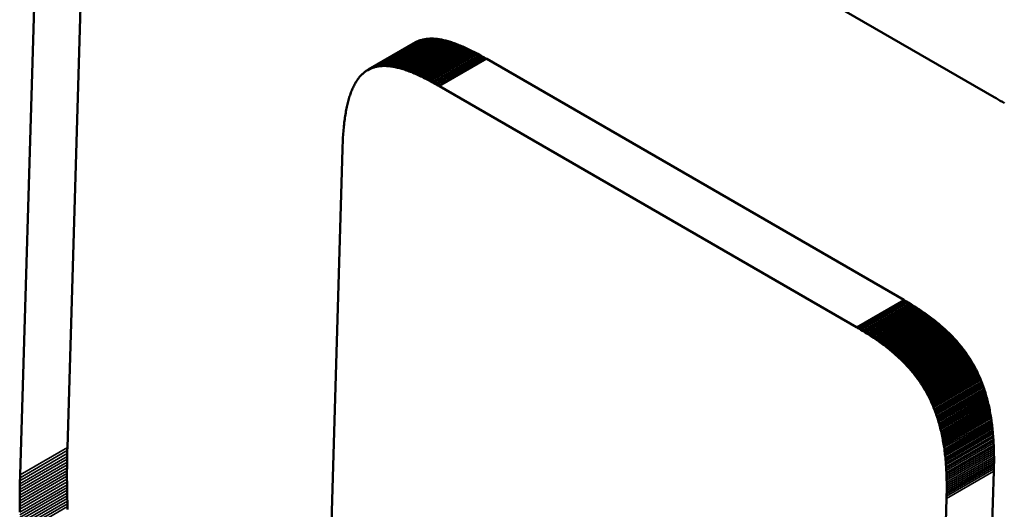
# Model space of a CAD drawing. Units: millimetres. Extents: x 0 to 17555, y -308 to 4450.
# Drawn here: x 5321 to 5328, y 1523 to 1526 of the extents above; entities that cross this region are included whole.
import ezdxf

# ---------------------------------------------------------------- set-up
doc = ezdxf.new("R2010")
doc.units = ezdxf.units.MM
doc.header["$LTSCALE"] = 5
doc.layers.add('Sichtbar (ISO)', color=7, linetype='Continuous', lineweight=50)
doc.layers.add('Sichtbar schmal (ISO)', color=7, linetype='Continuous', lineweight=35)

msp = doc.modelspace()

# ---------------------------------------------------------------- linework, layer by layer
at = {"layer": 'Sichtbar (ISO)'}
for p, q in [((5323.0405, 1528.6335), (5328.085, 1525.721)), ((5321.1517, 1523.1005), (5321.2849, 1527.5811)), ((5320.798, 1522.8963), (5320.9311, 1527.3768)), ((5323.3986, 1525.9231), (5323.7524, 1526.1274)), ((5323.4042, 1525.9263), (5323.758, 1526.1305)), ((5323.4099, 1525.9292), (5323.7637, 1526.1335)), ((5323.4157, 1525.932), (5323.7695, 1526.1363)), ((5323.4215, 1525.9347), (5323.7753, 1526.1389)), ((5323.4275, 1525.9371), (5323.7813, 1526.1414)), ((5323.4335, 1525.9394), (5323.7873, 1526.1437)), ((5323.4396, 1525.9415), (5323.7934, 1526.1458)), ((5323.4458, 1525.9435), (5323.7996, 1526.1477)), ((5323.758, 1526.1305), (5323.7524, 1526.1274)), ((5323.7637, 1526.1335), (5323.758, 1526.1305)), ((5323.7695, 1526.1363), (5323.7637, 1526.1335)), ((5323.7753, 1526.1389), (5323.7695, 1526.1363)), ((5323.7813, 1526.1414), (5323.7753, 1526.1389)), ((5323.7873, 1526.1437), (5323.7813, 1526.1414)), ((5323.7934, 1526.1458), (5323.7873, 1526.1437)), ((5323.7996, 1526.1477), (5323.7934, 1526.1458)), ((5323.8059, 1526.1495), (5323.7996, 1526.1477)), ((5323.8123, 1526.1511), (5323.8059, 1526.1495)), ((5323.8187, 1526.1525), (5323.8123, 1526.1511)), ((5323.8253, 1526.1538), (5323.8187, 1526.1525)), ((5323.8319, 1526.1549), (5323.8253, 1526.1538)), ((5323.8386, 1526.1559), (5323.8319, 1526.1549)), ((5323.8454, 1526.1566), (5323.8386, 1526.1559)), ((5323.8523, 1526.1573), (5323.8454, 1526.1566)), ((5323.8593, 1526.1577), (5323.8523, 1526.1573)), ((5323.8664, 1526.158), (5323.8593, 1526.1577)), ((5323.8736, 1526.1581), (5323.8664, 1526.158)), ((5323.8808, 1526.1581), (5323.8736, 1526.1581)), ((5323.8881, 1526.1579), (5323.8808, 1526.1581)), ((5323.8956, 1526.1575), (5323.8881, 1526.1579)), ((5323.9031, 1526.157), (5323.8956, 1526.1575)), ((5323.9107, 1526.1563), (5323.9031, 1526.157)), ((5323.9184, 1526.1555), (5323.9107, 1526.1563)), ((5323.9262, 1526.1545), (5323.9184, 1526.1555)), ((5323.934, 1526.1534), (5323.9262, 1526.1545)), ((5323.942, 1526.152), (5323.934, 1526.1534)), ((5323.9501, 1526.1506), (5323.942, 1526.152)), ((5323.9582, 1526.149), (5323.9501, 1526.1506)), ((5323.9664, 1526.1472), (5323.9582, 1526.149)), ((5323.9748, 1526.1453), (5323.9664, 1526.1472)), ((5323.9832, 1526.1432), (5323.9748, 1526.1453)), ((5323.9917, 1526.141), (5323.9832, 1526.1432)), ((5324.0003, 1526.1386), (5323.9917, 1526.141)), ((5324.009, 1526.1361), (5324.0003, 1526.1386)), ((5324.0177, 1526.1334), (5324.009, 1526.1361)), ((5324.0266, 1526.1305), (5324.0177, 1526.1334)), ((5324.0356, 1526.1276), (5324.0266, 1526.1305)), ((5324.0446, 1526.1244), (5324.0356, 1526.1276)), ((5324.0538, 1526.1212), (5324.0446, 1526.1244)), ((5324.063, 1526.1177), (5324.0538, 1526.1212)), ((5324.0723, 1526.1142), (5324.063, 1526.1177)), ((5324.0818, 1526.1104), (5324.0723, 1526.1142)), ((5324.0913, 1526.1066), (5324.0818, 1526.1104)), ((5324.1009, 1526.1026), (5324.0913, 1526.1066)), ((5324.1106, 1526.0984), (5324.1009, 1526.1026)), ((5324.1204, 1526.0941), (5324.1106, 1526.0984)), ((5324.1303, 1526.0897), (5324.1204, 1526.0941)), ((5324.1403, 1526.0851), (5324.1303, 1526.0897)), ((5324.1503, 1526.0804), (5324.1403, 1526.0851)), ((5324.1605, 1526.0755), (5324.1503, 1526.0804)), ((5324.1708, 1526.0705), (5324.1605, 1526.0755)), ((5324.1811, 1526.0654), (5324.1708, 1526.0705)), ((5324.1916, 1526.0601), (5324.1811, 1526.0654)), ((5324.2021, 1526.0547), (5324.1916, 1526.0601)), ((5324.2128, 1526.0492), (5324.2021, 1526.0547)), ((5324.2235, 1526.0435), (5324.2128, 1526.0492)), ((5324.2343, 1526.0377), (5324.2235, 1526.0435)), ((5324.2453, 1526.0317), (5324.2343, 1526.0377)), ((5324.2563, 1526.0256), (5324.2453, 1526.0317)), ((5324.2674, 1526.0194), (5324.2563, 1526.0256)), ((5323.4715, 1525.9496), (5323.465, 1525.9483)), ((5323.4781, 1525.9507), (5323.4715, 1525.9496)), ((5323.4849, 1525.9516), (5323.4781, 1525.9507)), ((5323.4917, 1525.9524), (5323.4849, 1525.9516)), ((5323.4986, 1525.953), (5323.4917, 1525.9524)), ((5323.5055, 1525.9535), (5323.4986, 1525.953)), ((5323.5126, 1525.9537), (5323.5055, 1525.9535)), ((5323.5198, 1525.9539), (5323.5126, 1525.9537)), ((5323.527, 1525.9538), (5323.5198, 1525.9539)), ((5323.5344, 1525.9536), (5323.527, 1525.9538)), ((5323.5418, 1525.9533), (5323.5344, 1525.9536)), ((5323.5493, 1525.9528), (5323.5418, 1525.9533)), ((5323.5569, 1525.9521), (5323.5493, 1525.9528)), ((5323.5646, 1525.9512), (5323.5569, 1525.9521)), ((5323.5724, 1525.9503), (5323.5646, 1525.9512)), ((5323.5803, 1525.9491), (5323.5724, 1525.9503)), ((5323.5882, 1525.9478), (5323.5803, 1525.9491)), ((5324.2786, 1526.013), (5324.2674, 1526.0194)), ((5324.2899, 1526.0065), (5324.2786, 1526.013)), ((5327.4092, 1524.2056), (5324.2899, 1526.0065)), ((5323.3426, 1525.8769), (5323.338, 1525.8716)), ((5323.3473, 1525.882), (5323.3426, 1525.8769)), ((5323.352, 1525.8869), (5323.3473, 1525.882)), ((5323.3569, 1525.8916), (5323.352, 1525.8869)), ((5323.3618, 1525.8962), (5323.3569, 1525.8916)), ((5323.3668, 1525.9006), (5323.3618, 1525.8962)), ((5323.3719, 1525.9048), (5323.3668, 1525.9006)), ((5323.3771, 1525.9088), (5323.3719, 1525.9048)), ((5323.3823, 1525.9126), (5323.3771, 1525.9088)), ((5323.3877, 1525.9163), (5323.3823, 1525.9126)), ((5323.3931, 1525.9198), (5323.3877, 1525.9163)), ((5323.3986, 1525.9231), (5323.3931, 1525.9198)), ((5323.4042, 1525.9263), (5323.3986, 1525.9231)), ((5323.4099, 1525.9292), (5323.4042, 1525.9263)), ((5323.4157, 1525.932), (5323.4099, 1525.9292)), ((5323.4215, 1525.9347), (5323.4157, 1525.932)), ((5323.4275, 1525.9371), (5323.4215, 1525.9347)), ((5323.4335, 1525.9394), (5323.4275, 1525.9371)), ((5323.4396, 1525.9415), (5323.4335, 1525.9394)), ((5323.4458, 1525.9435), (5323.4396, 1525.9415)), ((5323.4521, 1525.9452), (5323.4458, 1525.9435)), ((5323.4585, 1525.9469), (5323.4521, 1525.9452)), ((5323.465, 1525.9483), (5323.4585, 1525.9469)), ((5323.5963, 1525.9463), (5323.5882, 1525.9478)), ((5323.6044, 1525.9447), (5323.5963, 1525.9463)), ((5323.6127, 1525.9429), (5323.6044, 1525.9447)), ((5323.621, 1525.941), (5323.6127, 1525.9429)), ((5323.6294, 1525.9389), (5323.621, 1525.941)), ((5323.6379, 1525.9367), (5323.6294, 1525.9389)), ((5323.6465, 1525.9343), (5323.6379, 1525.9367)), ((5323.6552, 1525.9318), (5323.6465, 1525.9343)), ((5323.664, 1525.9291), (5323.6552, 1525.9318)), ((5323.6728, 1525.9263), (5323.664, 1525.9291)), ((5323.6818, 1525.9233), (5323.6728, 1525.9263)), ((5323.6909, 1525.9202), (5323.6818, 1525.9233)), ((5323.7, 1525.9169), (5323.6909, 1525.9202)), ((5323.7092, 1525.9135), (5323.7, 1525.9169)), ((5323.7186, 1525.9099), (5323.7092, 1525.9135)), ((5323.728, 1525.9062), (5323.7186, 1525.9099)), ((5323.7375, 1525.9023), (5323.728, 1525.9062)), ((5323.7471, 1525.8983), (5323.7375, 1525.9023)), ((5323.7568, 1525.8942), (5323.7471, 1525.8983)), ((5323.7666, 1525.8899), (5323.7568, 1525.8942)), ((5323.7765, 1525.8854), (5323.7666, 1525.8899)), ((5323.7865, 1525.8809), (5323.7765, 1525.8854)), ((5323.7966, 1525.8762), (5323.7865, 1525.8809)), ((5323.8067, 1525.8713), (5323.7966, 1525.8762)), ((5323.293, 1525.8014), (5323.2894, 1525.7939)), ((5323.2967, 1525.8087), (5323.293, 1525.8014)), ((5323.3004, 1525.8159), (5323.2967, 1525.8087)), ((5323.3043, 1525.8228), (5323.3004, 1525.8159)), ((5323.3082, 1525.8296), (5323.3043, 1525.8228)), ((5323.3122, 1525.8361), (5323.3082, 1525.8296)), ((5323.3163, 1525.8425), (5323.3122, 1525.8361)), ((5323.3205, 1525.8487), (5323.3163, 1525.8425)), ((5323.3247, 1525.8547), (5323.3205, 1525.8487)), ((5323.3291, 1525.8605), (5323.3247, 1525.8547)), ((5323.3335, 1525.8662), (5323.3291, 1525.8605)), ((5323.338, 1525.8716), (5323.3335, 1525.8662)), ((5323.817, 1525.8663), (5323.8067, 1525.8713)), ((5323.8274, 1525.8612), (5323.817, 1525.8663)), ((5323.8378, 1525.8559), (5323.8274, 1525.8612)), ((5323.8484, 1525.8505), (5323.8378, 1525.8559)), ((5323.859, 1525.8449), (5323.8484, 1525.8505)), ((5323.8697, 1525.8392), (5323.859, 1525.8449)), ((5323.8806, 1525.8334), (5323.8697, 1525.8392)), ((5323.8915, 1525.8275), (5323.8806, 1525.8334)), ((5323.9025, 1525.8214), (5323.8915, 1525.8275)), ((5323.9136, 1525.8151), (5323.9025, 1525.8214)), ((5323.9248, 1525.8088), (5323.9136, 1525.8151)), ((5323.9362, 1525.8023), (5323.9248, 1525.8088)), ((5327.0554, 1524.0014), (5323.9362, 1525.8023)), ((5323.2664, 1525.736), (5323.2634, 1525.727)), ((5323.2694, 1525.7449), (5323.2664, 1525.736)), ((5323.2725, 1525.7535), (5323.2694, 1525.7449)), ((5323.2757, 1525.762), (5323.2725, 1525.7535)), ((5323.279, 1525.7703), (5323.2757, 1525.762)), ((5323.2824, 1525.7783), (5323.279, 1525.7703)), ((5323.2858, 1525.7862), (5323.2824, 1525.7783)), ((5323.2894, 1525.7939), (5323.2858, 1525.7862)), ((5323.2449, 1525.6582), (5323.2426, 1525.6476)), ((5323.2473, 1525.6686), (5323.2449, 1525.6582)), ((5323.2498, 1525.6788), (5323.2473, 1525.6686)), ((5323.2524, 1525.6889), (5323.2498, 1525.6788)), ((5323.255, 1525.6987), (5323.2524, 1525.6889)), ((5323.2577, 1525.7083), (5323.255, 1525.6987)), ((5323.2605, 1525.7178), (5323.2577, 1525.7083)), ((5323.2634, 1525.727), (5323.2605, 1525.7178)), ((5328.085, 1525.721), (5328.1007, 1525.7119)), ((5328.1007, 1525.7119), (5328.1163, 1525.7028)), ((5328.1163, 1525.7028), (5328.1319, 1525.6937)), ((5328.1319, 1525.6937), (5328.1474, 1525.6845)), ((5328.1474, 1525.6845), (5328.1629, 1525.6754)), ((5323.2321, 1525.5915), (5323.2302, 1525.5796)), ((5323.234, 1525.6031), (5323.2321, 1525.5915)), ((5323.236, 1525.6145), (5323.234, 1525.6031)), ((5323.2381, 1525.6257), (5323.236, 1525.6145)), ((5323.2403, 1525.6368), (5323.2381, 1525.6257)), ((5323.2426, 1525.6476), (5323.2403, 1525.6368)), ((5323.222, 1525.5174), (5323.2206, 1525.5043)), ((5323.2235, 1525.5302), (5323.222, 1525.5174)), ((5323.2251, 1525.5429), (5323.2235, 1525.5302)), ((5323.2267, 1525.5553), (5323.2251, 1525.5429)), ((5323.2284, 1525.5676), (5323.2267, 1525.5553)), ((5323.2302, 1525.5796), (5323.2284, 1525.5676)), ((5323.2147, 1525.4358), (5323.2138, 1525.4215)), ((5323.2158, 1525.4499), (5323.2147, 1525.4358)), ((5323.2169, 1525.4638), (5323.2158, 1525.4499)), ((5323.218, 1525.4775), (5323.2169, 1525.4638)), ((5323.2193, 1525.491), (5323.218, 1525.4775)), ((5323.2206, 1525.5043), (5323.2193, 1525.491)), ((5323.2107, 1525.362), (5323.2101, 1525.3466)), ((5323.2114, 1525.3772), (5323.2107, 1525.362)), ((5323.2121, 1525.3922), (5323.2114, 1525.3772)), ((5323.2129, 1525.4069), (5323.2121, 1525.3922)), ((5323.2138, 1525.4215), (5323.2129, 1525.4069)), ((5323.2096, 1525.331), (5323.1188, 1522.274)), ((5323.2101, 1525.3466), (5323.2096, 1525.331)), ((5327.4205, 1524.1991), (5327.4092, 1524.2056)), ((5327.4317, 1524.1925), (5327.4205, 1524.1991)), ((5327.4428, 1524.1859), (5327.4317, 1524.1925)), ((5327.4538, 1524.1793), (5327.4428, 1524.1859)), ((5327.4647, 1524.1726), (5327.4538, 1524.1793)), ((5327.4755, 1524.1659), (5327.4647, 1524.1726)), ((5327.4862, 1524.1592), (5327.4755, 1524.1659)), ((5327.4968, 1524.1525), (5327.4862, 1524.1592)), ((5327.5073, 1524.1458), (5327.4968, 1524.1525)), ((5327.5177, 1524.139), (5327.5073, 1524.1458)), ((5327.528, 1524.1322), (5327.5177, 1524.139)), ((5327.5382, 1524.1254), (5327.528, 1524.1322)), ((5327.5484, 1524.1186), (5327.5382, 1524.1254)), ((5327.5584, 1524.1117), (5327.5484, 1524.1186)), ((5327.5683, 1524.1048), (5327.5584, 1524.1117)), ((5327.5781, 1524.0978), (5327.5683, 1524.1048)), ((5327.5878, 1524.0909), (5327.5781, 1524.0978)), ((5327.5974, 1524.0839), (5327.5878, 1524.0909)), ((5327.6069, 1524.0768), (5327.5974, 1524.0839)), ((5327.6164, 1524.0697), (5327.6069, 1524.0768)), ((5327.6257, 1524.0626), (5327.6164, 1524.0697)), ((5327.6349, 1524.0555), (5327.6257, 1524.0626)), ((5327.644, 1524.0483), (5327.6349, 1524.0555)), ((5327.6531, 1524.0411), (5327.644, 1524.0483)), ((5327.662, 1524.0338), (5327.6531, 1524.0411)), ((5327.6708, 1524.0266), (5327.662, 1524.0338)), ((5327.0667, 1523.9948), (5327.0554, 1524.0014)), ((5327.0779, 1523.9882), (5327.0667, 1523.9948)), ((5327.089, 1523.9816), (5327.0779, 1523.9882)), ((5327.1, 1523.975), (5327.089, 1523.9816)), ((5327.1109, 1523.9684), (5327.1, 1523.975)), ((5327.1217, 1523.9617), (5327.1109, 1523.9684)), ((5327.1324, 1523.955), (5327.1217, 1523.9617)), ((5327.6796, 1524.0192), (5327.6708, 1524.0266)), ((5327.6882, 1524.0118), (5327.6796, 1524.0192)), ((5327.6967, 1524.0044), (5327.6882, 1524.0118)), ((5327.7052, 1523.997), (5327.6967, 1524.0044)), ((5327.7135, 1523.9895), (5327.7052, 1523.997)), ((5327.7218, 1523.9819), (5327.7135, 1523.9895)), ((5327.7299, 1523.9743), (5327.7218, 1523.9819)), ((5327.738, 1523.9667), (5327.7299, 1523.9743)), ((5327.746, 1523.959), (5327.738, 1523.9667)), ((5327.143, 1523.9483), (5327.1324, 1523.955)), ((5327.1535, 1523.9415), (5327.143, 1523.9483)), ((5327.164, 1523.9348), (5327.1535, 1523.9415)), ((5327.1743, 1523.928), (5327.164, 1523.9348)), ((5327.1845, 1523.9212), (5327.1743, 1523.928)), ((5327.1946, 1523.9143), (5327.1845, 1523.9212)), ((5327.2046, 1523.9074), (5327.1946, 1523.9143)), ((5327.2145, 1523.9005), (5327.2046, 1523.9074)), ((5327.2243, 1523.8936), (5327.2145, 1523.9005)), ((5327.234, 1523.8866), (5327.2243, 1523.8936)), ((5327.2436, 1523.8796), (5327.234, 1523.8866)), ((5327.7538, 1523.9513), (5327.746, 1523.959)), ((5327.7616, 1523.9435), (5327.7538, 1523.9513)), ((5327.7693, 1523.9357), (5327.7616, 1523.9435)), ((5327.7768, 1523.9278), (5327.7693, 1523.9357)), ((5327.7843, 1523.9199), (5327.7768, 1523.9278)), ((5327.7917, 1523.9119), (5327.7843, 1523.9199)), ((5327.799, 1523.9039), (5327.7917, 1523.9119)), ((5327.8062, 1523.8958), (5327.799, 1523.9039)), ((5327.8133, 1523.8876), (5327.8062, 1523.8958)), ((5327.8203, 1523.8795), (5327.8133, 1523.8876)), ((5327.2532, 1523.8726), (5327.2436, 1523.8796)), ((5327.2626, 1523.8655), (5327.2532, 1523.8726)), ((5327.2719, 1523.8584), (5327.2626, 1523.8655)), ((5327.2811, 1523.8512), (5327.2719, 1523.8584)), ((5327.2903, 1523.8441), (5327.2811, 1523.8512)), ((5327.2993, 1523.8369), (5327.2903, 1523.8441)), ((5327.3082, 1523.8296), (5327.2993, 1523.8369)), ((5327.317, 1523.8223), (5327.3082, 1523.8296)), ((5327.3258, 1523.815), (5327.317, 1523.8223)), ((5327.3344, 1523.8076), (5327.3258, 1523.815)), ((5327.8272, 1523.8712), (5327.8203, 1523.8795)), ((5327.834, 1523.8629), (5327.8272, 1523.8712)), ((5327.8408, 1523.8545), (5327.834, 1523.8629)), ((5327.8474, 1523.8461), (5327.8408, 1523.8545)), ((5327.8539, 1523.8376), (5327.8474, 1523.8461)), ((5327.8604, 1523.8291), (5327.8539, 1523.8376)), ((5327.8667, 1523.8205), (5327.8604, 1523.8291)), ((5327.873, 1523.8118), (5327.8667, 1523.8205)), ((5327.343, 1523.8002), (5327.3344, 1523.8076)), ((5327.3514, 1523.7927), (5327.343, 1523.8002)), ((5327.3598, 1523.7852), (5327.3514, 1523.7927)), ((5327.368, 1523.7777), (5327.3598, 1523.7852)), ((5327.3762, 1523.7701), (5327.368, 1523.7777)), ((5327.3842, 1523.7625), (5327.3762, 1523.7701)), ((5327.3922, 1523.7548), (5327.3842, 1523.7625)), ((5327.4001, 1523.747), (5327.3922, 1523.7548)), ((5327.4078, 1523.7393), (5327.4001, 1523.747)), ((5327.4155, 1523.7314), (5327.4078, 1523.7393)), ((5327.5374, 1523.5812), (5327.8912, 1523.7855)), ((5327.5433, 1523.5723), (5327.897, 1523.7765)), ((5327.549, 1523.5633), (5327.9028, 1523.7676)), ((5327.5547, 1523.5543), (5327.9085, 1523.7585)), ((5327.5603, 1523.5451), (5327.9141, 1523.7494)), ((5327.5658, 1523.536), (5327.9196, 1523.7402)), ((5327.8791, 1523.8031), (5327.873, 1523.8118)), ((5327.8852, 1523.7943), (5327.8791, 1523.8031)), ((5327.8912, 1523.7855), (5327.8852, 1523.7943)), ((5327.897, 1523.7765), (5327.8912, 1523.7855)), ((5327.9028, 1523.7676), (5327.897, 1523.7765)), ((5327.9085, 1523.7585), (5327.9028, 1523.7676)), ((5327.9141, 1523.7494), (5327.9085, 1523.7585)), ((5327.9196, 1523.7402), (5327.9141, 1523.7494)), ((5327.925, 1523.7309), (5327.9196, 1523.7402)), ((5327.4231, 1523.7236), (5327.4155, 1523.7314)), ((5327.4306, 1523.7156), (5327.4231, 1523.7236)), ((5327.4379, 1523.7077), (5327.4306, 1523.7156)), ((5327.4452, 1523.6996), (5327.4379, 1523.7077)), ((5327.4524, 1523.6915), (5327.4452, 1523.6996)), ((5327.4595, 1523.6834), (5327.4524, 1523.6915)), ((5327.4665, 1523.6752), (5327.4595, 1523.6834)), ((5327.4735, 1523.667), (5327.4665, 1523.6752)), ((5327.4803, 1523.6586), (5327.4735, 1523.667)), ((5327.5713, 1523.5267), (5327.925, 1523.7309)), ((5327.5766, 1523.5174), (5327.9303, 1523.7216)), ((5327.5818, 1523.508), (5327.9356, 1523.7122)), ((5327.5869, 1523.4985), (5327.9407, 1523.7028)), ((5327.592, 1523.489), (5327.9457, 1523.6932)), ((5327.5969, 1523.4794), (5327.9507, 1523.6836)), ((5327.6018, 1523.4697), (5327.9556, 1523.6739)), ((5327.9303, 1523.7216), (5327.925, 1523.7309)), ((5327.9356, 1523.7122), (5327.9303, 1523.7216)), ((5327.9407, 1523.7028), (5327.9356, 1523.7122)), ((5327.9457, 1523.6932), (5327.9407, 1523.7028)), ((5327.9507, 1523.6836), (5327.9457, 1523.6932)), ((5327.9556, 1523.6739), (5327.9507, 1523.6836)), ((5327.9603, 1523.6642), (5327.9556, 1523.6739)), ((5327.487, 1523.6503), (5327.4803, 1523.6586)), ((5327.4936, 1523.6419), (5327.487, 1523.6503)), ((5327.5002, 1523.6334), (5327.4936, 1523.6419)), ((5327.5066, 1523.6248), (5327.5002, 1523.6334)), ((5327.5129, 1523.6162), (5327.5066, 1523.6248)), ((5327.5192, 1523.6076), (5327.5129, 1523.6162)), ((5327.5254, 1523.5988), (5327.5192, 1523.6076)), ((5327.5314, 1523.5901), (5327.5254, 1523.5988)), ((5327.6066, 1523.4599), (5327.9603, 1523.6642)), ((5327.6112, 1523.4501), (5327.965, 1523.6543)), ((5327.6158, 1523.4402), (5327.9696, 1523.6444)), ((5327.965, 1523.6543), (5327.9603, 1523.6642)), ((5327.9696, 1523.6444), (5327.965, 1523.6543)), ((5327.9741, 1523.6344), (5327.9696, 1523.6444)), ((5327.9785, 1523.6243), (5327.9741, 1523.6344)), ((5327.9828, 1523.6142), (5327.9785, 1523.6243)), ((5327.987, 1523.604), (5327.9828, 1523.6142)), ((5327.9911, 1523.5937), (5327.987, 1523.604)), ((5327.9952, 1523.5833), (5327.9911, 1523.5937)), ((5327.5374, 1523.5812), (5327.5314, 1523.5901)), ((5327.5433, 1523.5723), (5327.5374, 1523.5812)), ((5327.549, 1523.5633), (5327.5433, 1523.5723)), ((5327.5547, 1523.5543), (5327.549, 1523.5633)), ((5327.5603, 1523.5451), (5327.5547, 1523.5543)), ((5327.5658, 1523.536), (5327.5603, 1523.5451)), ((5327.5713, 1523.5267), (5327.5658, 1523.536)), ((5327.5766, 1523.5174), (5327.5713, 1523.5267)), ((5327.9991, 1523.5728), (5327.9952, 1523.5833)), ((5328.003, 1523.5622), (5327.9991, 1523.5728)), ((5328.0067, 1523.5516), (5328.003, 1523.5622)), ((5328.0104, 1523.5409), (5328.0067, 1523.5516)), ((5328.014, 1523.53), (5328.0104, 1523.5409)), ((5328.0175, 1523.5191), (5328.014, 1523.53)), ((5328.0209, 1523.5082), (5328.0175, 1523.5191)), ((5327.5818, 1523.508), (5327.5766, 1523.5174)), ((5327.5869, 1523.4985), (5327.5818, 1523.508)), ((5327.592, 1523.489), (5327.5869, 1523.4985)), ((5327.5969, 1523.4794), (5327.592, 1523.489)), ((5327.6018, 1523.4697), (5327.5969, 1523.4794)), ((5327.6066, 1523.4599), (5327.6018, 1523.4697)), ((5327.6112, 1523.4501), (5327.6066, 1523.4599)), ((5327.6158, 1523.4402), (5327.6112, 1523.4501)), ((5328.0242, 1523.4971), (5328.0209, 1523.5082)), ((5328.0274, 1523.4859), (5328.0242, 1523.4971)), ((5328.0306, 1523.4747), (5328.0274, 1523.4859)), ((5328.0336, 1523.4633), (5328.0306, 1523.4747)), ((5328.0366, 1523.4519), (5328.0336, 1523.4633)), ((5328.0394, 1523.4404), (5328.0366, 1523.4519)), ((5327.6203, 1523.4302), (5327.6158, 1523.4402)), ((5327.6247, 1523.4201), (5327.6203, 1523.4302)), ((5327.629, 1523.4099), (5327.6247, 1523.4201)), ((5327.6332, 1523.3997), (5327.629, 1523.4099)), ((5327.6374, 1523.3894), (5327.6332, 1523.3997)), ((5327.6414, 1523.379), (5327.6374, 1523.3894)), ((5327.6453, 1523.3685), (5327.6414, 1523.379)), ((5328.0422, 1523.4287), (5328.0394, 1523.4404)), ((5328.0449, 1523.417), (5328.0422, 1523.4287)), ((5328.0475, 1523.4052), (5328.0449, 1523.417)), ((5328.05, 1523.3933), (5328.0475, 1523.4052)), ((5328.0524, 1523.3813), (5328.05, 1523.3933)), ((5328.0548, 1523.3692), (5328.0524, 1523.3813)), ((5327.6492, 1523.358), (5327.6453, 1523.3685)), ((5327.653, 1523.3473), (5327.6492, 1523.358)), ((5327.6566, 1523.3366), (5327.653, 1523.3473)), ((5327.6602, 1523.3258), (5327.6566, 1523.3366)), ((5327.6637, 1523.3149), (5327.6602, 1523.3258)), ((5327.6671, 1523.3039), (5327.6637, 1523.3149)), ((5327.6704, 1523.2928), (5327.6671, 1523.3039)), ((5328.057, 1523.357), (5328.0548, 1523.3692)), ((5328.0592, 1523.3447), (5328.057, 1523.357)), ((5328.0612, 1523.3323), (5328.0592, 1523.3447)), ((5328.0632, 1523.3198), (5328.0612, 1523.3323)), ((5328.0651, 1523.3072), (5328.0632, 1523.3198)), ((5328.0669, 1523.2945), (5328.0651, 1523.3072)), ((5327.6737, 1523.2817), (5327.6704, 1523.2928)), ((5327.6768, 1523.2704), (5327.6737, 1523.2817)), ((5327.6798, 1523.2591), (5327.6768, 1523.2704)), ((5327.6828, 1523.2476), (5327.6798, 1523.2591)), ((5327.6857, 1523.2361), (5327.6828, 1523.2476)), ((5327.6884, 1523.2245), (5327.6857, 1523.2361)), ((5327.6911, 1523.2128), (5327.6884, 1523.2245)), ((5328.0686, 1523.2817), (5328.0669, 1523.2945)), ((5328.0703, 1523.2688), (5328.0686, 1523.2817)), ((5328.0718, 1523.2558), (5328.0703, 1523.2688)), ((5328.0733, 1523.2427), (5328.0718, 1523.2558)), ((5328.0747, 1523.2294), (5328.0733, 1523.2427)), ((5328.0759, 1523.2161), (5328.0747, 1523.2294)), ((5327.6937, 1523.201), (5327.6911, 1523.2128)), ((5327.6962, 1523.1891), (5327.6937, 1523.201)), ((5327.6987, 1523.1771), (5327.6962, 1523.1891)), ((5327.701, 1523.165), (5327.6987, 1523.1771)), ((5327.7032, 1523.1528), (5327.701, 1523.165)), ((5327.7054, 1523.1405), (5327.7032, 1523.1528)), ((5328.0771, 1523.2026), (5328.0759, 1523.2161)), ((5328.0782, 1523.1891), (5328.0771, 1523.2026)), ((5328.0793, 1523.1754), (5328.0782, 1523.1891)), ((5328.0802, 1523.1617), (5328.0793, 1523.1754)), ((5328.0811, 1523.1478), (5328.0802, 1523.1617)), ((5321.1506, 1523.057), (5321.1511, 1523.0788)), ((5321.1511, 1523.0788), (5321.1517, 1523.1005)), ((5327.7075, 1523.1281), (5327.7054, 1523.1405)), ((5327.7095, 1523.1156), (5327.7075, 1523.1281)), ((5327.7113, 1523.103), (5327.7095, 1523.1156)), ((5327.7132, 1523.0903), (5327.7113, 1523.103)), ((5327.7149, 1523.0774), (5327.7132, 1523.0903)), ((5327.7165, 1523.0645), (5327.7149, 1523.0774)), ((5328.0818, 1523.1338), (5328.0811, 1523.1478)), ((5328.0825, 1523.1197), (5328.0818, 1523.1338)), ((5328.0831, 1523.1054), (5328.0825, 1523.1197)), ((5328.0836, 1523.0911), (5328.0831, 1523.1054)), ((5328.084, 1523.0766), (5328.0836, 1523.0911)), ((5328.0844, 1523.0621), (5328.084, 1523.0766)), ((5321.1493, 1522.9924), (5321.1497, 1523.0138)), ((5321.1497, 1523.0138), (5321.1501, 1523.0354)), ((5321.1501, 1523.0354), (5321.1506, 1523.057)), ((5327.7181, 1523.0515), (5327.7165, 1523.0645)), ((5327.7195, 1523.0384), (5327.7181, 1523.0515)), ((5327.7209, 1523.0252), (5327.7195, 1523.0384)), ((5327.7222, 1523.0118), (5327.7209, 1523.0252)), ((5327.7234, 1522.9984), (5327.7222, 1523.0118)), ((5328.0846, 1523.0474), (5328.0844, 1523.0621)), ((5328.0848, 1523.0326), (5328.0846, 1523.0474)), ((5328.0849, 1523.0176), (5328.0848, 1523.0326)), ((5328.0848, 1522.9874), (5328.0849, 1523.0026)), ((5328.0849, 1523.0026), (5328.0849, 1523.0176)), ((5321.1486, 1522.9073), (5321.1487, 1522.9284)), ((5321.1487, 1522.9284), (5321.1488, 1522.9497)), ((5321.1488, 1522.9497), (5321.149, 1522.971)), ((5321.149, 1522.971), (5321.1493, 1522.9924)), ((5327.7245, 1522.9848), (5327.7234, 1522.9984)), ((5327.7255, 1522.9712), (5327.7245, 1522.9848)), ((5327.7264, 1522.9574), (5327.7255, 1522.9712)), ((5327.7273, 1522.9435), (5327.7264, 1522.9574)), ((5327.7281, 1522.9295), (5327.7273, 1522.9435)), ((5327.7287, 1522.9154), (5327.7281, 1522.9295)), ((5328.0836, 1522.9255), (5328.084, 1522.9412)), ((5328.084, 1522.9412), (5328.0844, 1522.9567)), ((5328.0844, 1522.9567), (5328.0846, 1522.9721)), ((5328.0846, 1522.9721), (5328.0848, 1522.9874)), ((5320.7968, 1522.8528), (5320.7973, 1522.8745)), ((5320.7973, 1522.8745), (5320.798, 1522.8963)), ((5321.1486, 1522.8862), (5321.1486, 1522.9073)), ((5321.1486, 1522.8652), (5321.1486, 1522.8862)), ((5321.1488, 1522.8443), (5321.1486, 1522.8652)), ((5327.7293, 1522.9012), (5327.7287, 1522.9154)), ((5327.7298, 1522.8868), (5327.7293, 1522.9012)), ((5327.7303, 1522.8724), (5327.7298, 1522.8868)), ((5327.7306, 1522.8578), (5327.7303, 1522.8724)), ((5327.7309, 1522.8431), (5327.7306, 1522.8578)), ((5327.9927, 1519.8685), (5328.0836, 1522.9255)), ((5320.7953, 1522.7667), (5320.7955, 1522.7881)), ((5320.7955, 1522.7881), (5320.7959, 1522.8096)), ((5320.7959, 1522.8096), (5320.7963, 1522.8312)), ((5320.7963, 1522.8312), (5320.7968, 1522.8528)), ((5321.149, 1522.8235), (5321.1488, 1522.8443)), ((5321.1492, 1522.8027), (5321.149, 1522.8235)), ((5321.1495, 1522.782), (5321.1492, 1522.8027)), ((5321.1499, 1522.7614), (5321.1495, 1522.782)), ((5327.7308, 1522.7679), (5327.731, 1522.7832)), ((5327.731, 1522.8283), (5327.7309, 1522.8431)), ((5327.7311, 1522.8134), (5327.731, 1522.8283)), ((5327.731, 1522.7832), (5327.7311, 1522.7983)), ((5327.7311, 1522.7983), (5327.7311, 1522.8134)), ((5320.7948, 1522.703), (5320.7949, 1522.7242)), ((5320.7949, 1522.7242), (5320.7951, 1522.7454)), ((5320.7951, 1522.7454), (5320.7953, 1522.7667)), ((5321.1504, 1522.7409), (5321.1499, 1522.7614)), ((5321.1509, 1522.7205), (5321.1504, 1522.7409)), ((5321.1515, 1522.7001), (5321.1509, 1522.7205)), ((5327.639, 1519.6642), (5327.7298, 1522.7213)), ((5327.7298, 1522.7213), (5327.7302, 1522.7369)), ((5327.7302, 1522.7369), (5327.7306, 1522.7525)), ((5327.7306, 1522.7525), (5327.7308, 1522.7679)), ((5320.7948, 1522.682), (5320.7948, 1522.703)), ((5320.7949, 1522.661), (5320.7948, 1522.682)), ((5320.795, 1522.6401), (5320.7949, 1522.661)), ((5320.7952, 1522.6192), (5320.795, 1522.6401)), ((5321.1521, 1522.6798), (5321.1515, 1522.7001)), ((5321.1529, 1522.6596), (5321.1521, 1522.6798)), ((5321.1537, 1522.6394), (5321.1529, 1522.6596))]:
    msp.add_line(p, q, dxfattribs=at)
at = {"layer": 'Sichtbar schmal (ISO)'}
for p, q in [((5323.4521, 1525.9452), (5323.8059, 1526.1495)), ((5323.4585, 1525.9469), (5323.8123, 1526.1511)), ((5323.465, 1525.9483), (5323.8187, 1526.1525)), ((5323.4715, 1525.9496), (5323.8253, 1526.1538)), ((5323.4781, 1525.9507), (5323.8319, 1526.1549)), ((5323.4849, 1525.9516), (5323.8386, 1526.1559)), ((5323.4917, 1525.9524), (5323.8454, 1526.1566)), ((5323.4986, 1525.953), (5323.8523, 1526.1573)), ((5323.5055, 1525.9535), (5323.8593, 1526.1577)), ((5323.5126, 1525.9537), (5323.8664, 1526.158)), ((5323.5198, 1525.9539), (5323.8736, 1526.1581)), ((5323.527, 1525.9538), (5323.8808, 1526.1581)), ((5323.5344, 1525.9536), (5323.8881, 1526.1579)), ((5323.5418, 1525.9533), (5323.8956, 1526.1575)), ((5323.5493, 1525.9528), (5323.9031, 1526.157)), ((5323.5569, 1525.9521), (5323.9107, 1526.1563)), ((5323.5646, 1525.9512), (5323.9184, 1526.1555)), ((5323.5724, 1525.9503), (5323.9262, 1526.1545)), ((5323.5803, 1525.9491), (5323.934, 1526.1534)), ((5323.5882, 1525.9478), (5323.942, 1526.152)), ((5323.5963, 1525.9463), (5323.9501, 1526.1506)), ((5323.6044, 1525.9447), (5323.9582, 1526.149)), ((5323.6127, 1525.9429), (5323.9664, 1526.1472)), ((5323.621, 1525.941), (5323.9748, 1526.1453)), ((5323.6294, 1525.9389), (5323.9832, 1526.1432)), ((5323.6379, 1525.9367), (5323.9917, 1526.141)), ((5323.6465, 1525.9343), (5324.0003, 1526.1386)), ((5323.6552, 1525.9318), (5324.009, 1526.1361)), ((5323.664, 1525.9291), (5324.0177, 1526.1334)), ((5323.6728, 1525.9263), (5324.0266, 1526.1305)), ((5323.6818, 1525.9233), (5324.0356, 1526.1276)), ((5323.6909, 1525.9202), (5324.0446, 1526.1244)), ((5323.7, 1525.9169), (5324.0538, 1526.1212)), ((5323.7092, 1525.9135), (5324.063, 1526.1177)), ((5323.7186, 1525.9099), (5324.0723, 1526.1142)), ((5323.728, 1525.9062), (5324.0818, 1526.1104)), ((5323.7375, 1525.9023), (5324.0913, 1526.1066)), ((5323.7471, 1525.8983), (5324.1009, 1526.1026)), ((5323.7568, 1525.8942), (5324.1106, 1526.0984)), ((5323.7666, 1525.8899), (5324.1204, 1526.0941)), ((5323.7765, 1525.8854), (5324.1303, 1526.0897)), ((5323.7865, 1525.8809), (5324.1403, 1526.0851)), ((5323.7966, 1525.8762), (5324.1503, 1526.0804)), ((5323.8067, 1525.8713), (5324.1605, 1526.0755)), ((5323.817, 1525.8663), (5324.1708, 1526.0705)), ((5323.8274, 1525.8612), (5324.1811, 1526.0654)), ((5323.8378, 1525.8559), (5324.1916, 1526.0601)), ((5323.8484, 1525.8505), (5324.2021, 1526.0547)), ((5323.859, 1525.8449), (5324.2128, 1526.0492)), ((5323.8697, 1525.8392), (5324.2235, 1526.0435)), ((5323.8806, 1525.8334), (5324.2343, 1526.0377)), ((5323.8915, 1525.8275), (5324.2453, 1526.0317)), ((5323.9025, 1525.8214), (5324.2563, 1526.0256)), ((5323.9136, 1525.8151), (5324.2674, 1526.0194)), ((5323.9248, 1525.8088), (5324.2786, 1526.013)), ((5323.9362, 1525.8023), (5324.2899, 1526.0065)), ((5327.0554, 1524.0014), (5327.4092, 1524.2056)), ((5327.0667, 1523.9948), (5327.4205, 1524.1991)), ((5327.0779, 1523.9882), (5327.4317, 1524.1925)), ((5327.089, 1523.9816), (5327.4428, 1524.1859)), ((5327.1, 1523.975), (5327.4538, 1524.1793)), ((5327.1109, 1523.9684), (5327.4647, 1524.1726)), ((5327.1217, 1523.9617), (5327.4755, 1524.1659)), ((5327.1324, 1523.955), (5327.4862, 1524.1592)), ((5327.143, 1523.9483), (5327.4968, 1524.1525)), ((5327.1535, 1523.9415), (5327.5073, 1524.1458)), ((5327.164, 1523.9348), (5327.5177, 1524.139)), ((5327.1743, 1523.928), (5327.528, 1524.1322)), ((5327.1845, 1523.9212), (5327.5382, 1524.1254)), ((5327.1946, 1523.9143), (5327.5484, 1524.1186)), ((5327.2046, 1523.9074), (5327.5584, 1524.1117)), ((5327.2145, 1523.9005), (5327.5683, 1524.1048)), ((5327.2243, 1523.8936), (5327.5781, 1524.0978)), ((5327.234, 1523.8866), (5327.5878, 1524.0909)), ((5327.2436, 1523.8796), (5327.5974, 1524.0839)), ((5327.2532, 1523.8726), (5327.6069, 1524.0768)), ((5327.2626, 1523.8655), (5327.6164, 1524.0697)), ((5327.2719, 1523.8584), (5327.6257, 1524.0626)), ((5327.2811, 1523.8512), (5327.6349, 1524.0555)), ((5327.2903, 1523.8441), (5327.644, 1524.0483)), ((5327.2993, 1523.8369), (5327.6531, 1524.0411)), ((5327.3082, 1523.8296), (5327.662, 1524.0338)), ((5327.317, 1523.8223), (5327.6708, 1524.0266)), ((5327.3258, 1523.815), (5327.6796, 1524.0192)), ((5327.3344, 1523.8076), (5327.6882, 1524.0118)), ((5327.343, 1523.8002), (5327.6967, 1524.0044)), ((5327.3514, 1523.7927), (5327.7052, 1523.997)), ((5327.3598, 1523.7852), (5327.7135, 1523.9895)), ((5327.368, 1523.7777), (5327.7218, 1523.9819)), ((5327.3762, 1523.7701), (5327.7299, 1523.9743)), ((5327.3842, 1523.7625), (5327.738, 1523.9667)), ((5327.3922, 1523.7548), (5327.746, 1523.959)), ((5327.4001, 1523.747), (5327.7538, 1523.9513)), ((5327.4078, 1523.7393), (5327.7616, 1523.9435)), ((5327.4155, 1523.7314), (5327.7693, 1523.9357)), ((5327.4231, 1523.7236), (5327.7768, 1523.9278)), ((5327.4306, 1523.7156), (5327.7843, 1523.9199)), ((5327.4379, 1523.7077), (5327.7917, 1523.9119)), ((5327.4452, 1523.6996), (5327.799, 1523.9039)), ((5327.4524, 1523.6915), (5327.8062, 1523.8958)), ((5327.4595, 1523.6834), (5327.8133, 1523.8876)), ((5327.4665, 1523.6752), (5327.8203, 1523.8795)), ((5327.4735, 1523.667), (5327.8272, 1523.8712)), ((5327.4803, 1523.6586), (5327.834, 1523.8629)), ((5327.487, 1523.6503), (5327.8408, 1523.8545)), ((5327.4936, 1523.6419), (5327.8474, 1523.8461)), ((5327.5002, 1523.6334), (5327.8539, 1523.8376)), ((5327.5066, 1523.6248), (5327.8604, 1523.8291)), ((5327.5129, 1523.6162), (5327.8667, 1523.8205)), ((5327.5192, 1523.6076), (5327.873, 1523.8118)), ((5327.5254, 1523.5988), (5327.8791, 1523.8031)), ((5327.5314, 1523.5901), (5327.8852, 1523.7943)), ((5327.6203, 1523.4302), (5327.9741, 1523.6344)), ((5327.6247, 1523.4201), (5327.9785, 1523.6243)), ((5327.629, 1523.4099), (5327.9828, 1523.6142)), ((5327.6332, 1523.3997), (5327.987, 1523.604)), ((5327.6374, 1523.3894), (5327.9911, 1523.5937)), ((5327.6414, 1523.379), (5327.9952, 1523.5833)), ((5327.6453, 1523.3685), (5327.9991, 1523.5728)), ((5327.6492, 1523.358), (5328.003, 1523.5622)), ((5327.653, 1523.3473), (5328.0067, 1523.5516)), ((5327.6566, 1523.3366), (5328.0104, 1523.5409)), ((5327.6602, 1523.3258), (5328.014, 1523.53)), ((5327.6637, 1523.3149), (5328.0175, 1523.5191)), ((5327.6671, 1523.3039), (5328.0209, 1523.5082)), ((5327.6704, 1523.2928), (5328.0242, 1523.4971)), ((5327.6737, 1523.2817), (5328.0274, 1523.4859)), ((5327.6768, 1523.2704), (5328.0306, 1523.4747)), ((5327.6798, 1523.2591), (5328.0336, 1523.4633)), ((5327.6828, 1523.2476), (5328.0366, 1523.4519)), ((5327.6857, 1523.2361), (5328.0394, 1523.4404)), ((5327.6884, 1523.2245), (5328.0422, 1523.4287)), ((5327.6911, 1523.2128), (5328.0449, 1523.417)), ((5327.6937, 1523.201), (5328.0475, 1523.4052)), ((5327.6962, 1523.1891), (5328.05, 1523.3933)), ((5327.6987, 1523.1771), (5328.0524, 1523.3813)), ((5327.701, 1523.165), (5328.0548, 1523.3692)), ((5327.7032, 1523.1528), (5328.057, 1523.357)), ((5327.7054, 1523.1405), (5328.0592, 1523.3447)), ((5327.7075, 1523.1281), (5328.0612, 1523.3323)), ((5327.7095, 1523.1156), (5328.0632, 1523.3198)), ((5327.7113, 1523.103), (5328.0651, 1523.3072)), ((5327.7132, 1523.0903), (5328.0669, 1523.2945)), ((5327.7149, 1523.0774), (5328.0686, 1523.2817)), ((5327.7165, 1523.0645), (5328.0703, 1523.2688)), ((5327.7181, 1523.0515), (5328.0718, 1523.2558)), ((5327.7195, 1523.0384), (5328.0733, 1523.2427)), ((5327.7209, 1523.0252), (5328.0747, 1523.2294)), ((5327.7222, 1523.0118), (5328.0759, 1523.2161)), ((5327.7234, 1522.9984), (5328.0771, 1523.2026)), ((5327.7245, 1522.9848), (5328.0782, 1523.1891)), ((5327.7255, 1522.9712), (5328.0793, 1523.1754)), ((5327.7264, 1522.9574), (5328.0802, 1523.1617)), ((5320.7973, 1522.8745), (5321.1511, 1523.0788)), ((5320.798, 1522.8963), (5321.1517, 1523.1005)), ((5327.7273, 1522.9435), (5328.0811, 1523.1478)), ((5327.7281, 1522.9295), (5328.0818, 1523.1338)), ((5327.7287, 1522.9154), (5328.0825, 1523.1197)), ((5327.7293, 1522.9012), (5328.0831, 1523.1054)), ((5327.7298, 1522.8868), (5328.0836, 1523.0911)), ((5327.7303, 1522.8724), (5328.084, 1523.0766)), ((5320.7959, 1522.8096), (5321.1497, 1523.0138)), ((5320.7963, 1522.8312), (5321.1501, 1523.0354)), ((5320.7968, 1522.8528), (5321.1506, 1523.057)), ((5327.7306, 1522.8578), (5328.0844, 1523.0621)), ((5327.7309, 1522.8431), (5328.0846, 1523.0474)), ((5327.731, 1522.8283), (5328.0848, 1523.0326)), ((5327.7311, 1522.8134), (5328.0849, 1523.0176)), ((5327.7311, 1522.7983), (5328.0849, 1523.0026)), ((5320.7949, 1522.7242), (5321.1487, 1522.9284)), ((5320.7951, 1522.7454), (5321.1488, 1522.9497)), ((5320.7953, 1522.7667), (5321.149, 1522.971)), ((5320.7955, 1522.7881), (5321.1493, 1522.9924)), ((5327.7302, 1522.7369), (5328.084, 1522.9412)), ((5327.7306, 1522.7525), (5328.0844, 1522.9567)), ((5327.7308, 1522.7679), (5328.0846, 1522.9721)), ((5327.731, 1522.7832), (5328.0848, 1522.9874)), ((5320.7948, 1522.703), (5321.1486, 1522.9073)), ((5320.7948, 1522.682), (5321.1486, 1522.8862)), ((5320.7949, 1522.661), (5321.1486, 1522.8652)), ((5327.7298, 1522.7213), (5328.0836, 1522.9255)), ((5320.795, 1522.6401), (5321.1488, 1522.8443)), ((5320.7952, 1522.6192), (5321.149, 1522.8235)), ((5320.7954, 1522.5985), (5321.1492, 1522.8027)), ((5320.7958, 1522.5778), (5321.1495, 1522.782)), ((5320.7961, 1522.5572), (5321.1499, 1522.7614)), ((5320.7966, 1522.5367), (5321.1504, 1522.7409)), ((5320.7971, 1522.5162), (5321.1509, 1522.7205)), ((5320.7977, 1522.4958), (5321.1515, 1522.7001)), ((5320.7984, 1522.4755), (5321.1521, 1522.6798)), ((5320.7991, 1522.4553), (5321.1529, 1522.6596))]:
    msp.add_line(p, q, dxfattribs=at)

doc.saveas('drawing.dxf')
